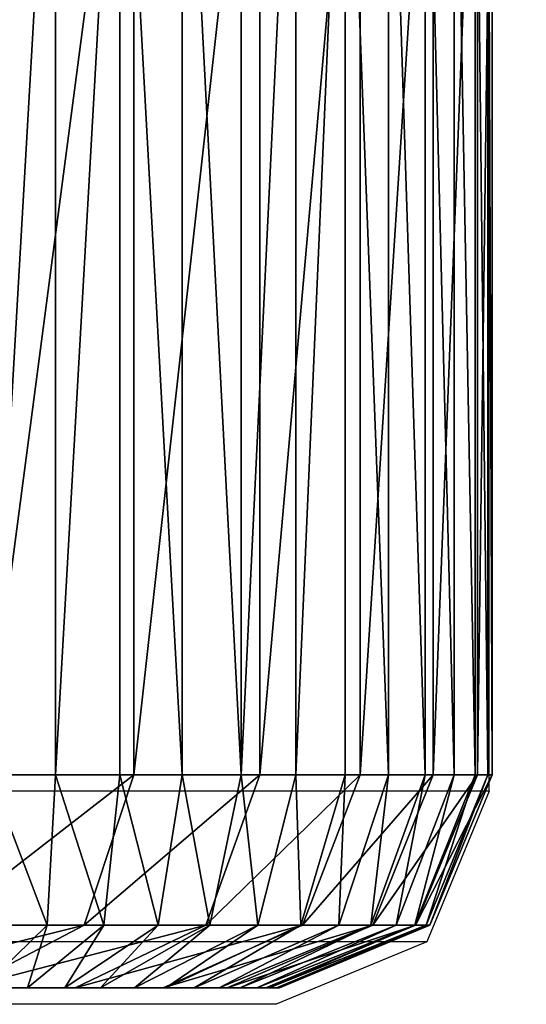
# Model space of a CAD drawing. Units: centimetres. Extents: x -250 to 251, y -185 to 185.
# Drawn here: x -86 to -85, y -35 to -33 of the extents above; entities that cross this region are included whole.
import ezdxf

# ---------------------------------------------------------------- set-up
doc = ezdxf.new("R2010")
doc.units = ezdxf.units.CM
doc.header["$LTSCALE"] = 2.54
doc.layers.get('0').update_dxf_attribs({"true_color": 0xff5454})
doc.layers.add('VP-EQ', color=7, linetype='Continuous', true_color=0x8a3492)

# ---------------------------------------------------------------- blocks, each defined once
blk = doc.blocks.new('Grupuj_266')
at = {"color": 0}
for p, q in [((11.0094, -1.1, 0.0061), (11.0094, 0.5, 0.0061)), ((11.0094, -1.1, 0.0061), (11.0094, 0.5, 0.0061)), ((11.1002, -1.1, 0.0241), (11.1002, 0.5, 0.0241)), ((11.1002, -1.1, 0.0241), (11.1002, 0.5, 0.0241)), ((11.1198, -1.1, 22.8065), (11.1198, 0.5, 22.8065)), ((11.1198, -1.1, 22.8065), (11.1198, 0.5, 22.8065)), ((11.1879, -1.1, 0.0539), (11.1879, 0.5, 0.0539)), ((11.1879, -1.1, 0.0539), (11.1879, 0.5, 0.0539)), ((11.2709, -1.1, 0.0948), (11.2709, 0.5, 0.0948)), ((11.2709, -1.1, 0.0948), (11.2709, 0.5, 0.0948)), ((11.2974, -1.1, 22.5407), (11.2974, 0.5, 22.5407)), ((11.2974, -1.1, 22.5407), (11.2974, 0.5, 22.5407)), ((11.3479, -1.1, 0.1463), (11.3479, 0.5, 0.1463)), ((11.3479, -1.1, 0.1463), (11.3479, 0.5, 0.1463)), ((11.4175, -1.1, 0.2073), (11.4175, 0.5, 0.2073)), ((11.4175, -1.1, 0.2073), (11.4175, 0.5, 0.2073)), ((11.4388, -1.1, 22.254), (11.4388, 0.5, 22.254)), ((11.4388, -1.1, 22.254), (11.4388, 0.5, 22.254)), ((11.4785, -1.1, 0.2769), (11.4785, 0.5, 0.2769)), ((11.4785, -1.1, 0.2769), (11.4785, 0.5, 0.2769)), ((11.53, -1.1, 0.3539), (11.53, 0.5, 0.3539)), ((11.53, -1.1, 0.3539), (11.53, 0.5, 0.3539)), ((11.5415, -1.1, 21.9513), (11.5415, 0.5, 21.9513)), ((11.5415, -1.1, 21.9513), (11.5415, 0.5, 21.9513)), ((11.5709, -1.1, 0.4369), (11.5709, 0.5, 0.4369)), ((11.5709, -1.1, 0.4369), (11.5709, 0.5, 0.4369)), ((11.6007, -1.1, 0.5246), (11.6007, 0.5, 0.5246)), ((11.6007, -1.1, 0.5246), (11.6007, 0.5, 0.5246)), ((11.6039, -1.1, 21.6378), (11.6039, 0.5, 21.6378)), ((11.6039, -1.1, 21.6378), (11.6039, 0.5, 21.6378)), ((11.6187, -1.1, 0.6154), (11.6187, 0.5, 0.6154)), ((11.6187, -1.1, 0.6154), (11.6187, 0.5, 0.6154)), ((11.6248, -1.1, 21.3188), (11.6248, 0.5, 21.3188)), ((11.6248, -1.1, 0.7078), (11.6248, 0.5, 0.7078)), ((11.6248, -1.1, 21.3188), (11.6248, 0.5, 21.3188)), ((11.6248, -1.1, 0.7078), (11.6248, 0.5, 0.7078)), ((10.909, -1.1, 23.0469), (11.1198, -1.1, 22.8065)), ((10.909, -1.1, 23.0469), (11.1198, -1.1, 22.8065)), ((10.917, -1.1), (11.0094, -1.1, 0.0061)), ((10.917, -1.1), (11.0094, -1.1, 0.0061)), ((10.9979, -1.3121, 0.0934), (11.0094, -1.1, 0.0061)), ((10.9979, -1.3121, 0.0934), (11.0094, -1.1, 0.0061)), ((11.1002, -1.1, 0.0241), (11.0094, -1.1, 0.0061)), ((11.1002, -1.1, 0.0241), (11.0094, -1.1, 0.0061)), ((11.0499, -1.3121, 22.7529), (11.1198, -1.1, 22.8065)), ((11.0499, -1.3121, 22.7529), (11.1198, -1.1, 22.8065)), ((11.1002, -1.1, 0.0241), (11.0774, -1.3121, 0.1092)), ((11.1002, -1.1, 0.0241), (11.0774, -1.3121, 0.1092)), ((11.1002, -1.1, 0.0241), (11.1879, -1.1, 0.0539)), ((11.1002, -1.1, 0.0241), (11.1879, -1.1, 0.0539)), ((11.1198, -1.1, 22.8065), (11.2974, -1.1, 22.5407)), ((11.1198, -1.1, 22.8065), (11.2974, -1.1, 22.5407)), ((11.1542, -1.3121, 0.1352), (11.1879, -1.1, 0.0539)), ((11.1542, -1.3121, 0.1352), (11.1879, -1.1, 0.0539)), ((11.1879, -1.1, 0.0539), (11.2709, -1.1, 0.0948)), ((11.1879, -1.1, 0.0539), (11.2709, -1.1, 0.0948)), ((11.2974, -1.1, 22.5407), (11.2211, -1.3121, 22.4967)), ((11.2974, -1.1, 22.5407), (11.2211, -1.3121, 22.4967)), ((11.2709, -1.1, 0.0948), (11.2269, -1.3121, 0.1711)), ((11.2709, -1.1, 0.0948), (11.2269, -1.3121, 0.1711)), ((11.2709, -1.1, 0.0948), (11.3479, -1.1, 0.1463)), ((11.2709, -1.1, 0.0948), (11.3479, -1.1, 0.1463)), ((11.2943, -1.3121, 0.2161), (11.3479, -1.1, 0.1463)), ((11.2943, -1.3121, 0.2161), (11.3479, -1.1, 0.1463)), ((11.2974, -1.1, 22.5407), (11.4388, -1.1, 22.254)), ((11.2974, -1.1, 22.5407), (11.4388, -1.1, 22.254)), ((11.3479, -1.1, 0.1463), (11.4175, -1.1, 0.2073)), ((11.3479, -1.1, 0.1463), (11.4175, -1.1, 0.2073)), ((11.3552, -1.3121, 0.2696), (11.4175, -1.1, 0.2073)), ((11.3552, -1.3121, 0.2696), (11.4175, -1.1, 0.2073)), ((11.4388, -1.1, 22.254), (11.3574, -1.3121, 22.2204)), ((11.4388, -1.1, 22.254), (11.3574, -1.3121, 22.2204)), ((11.4785, -1.1, 0.2769), (11.4087, -1.3121, 0.3305)), ((11.4785, -1.1, 0.2769), (11.4087, -1.3121, 0.3305)), ((11.4175, -1.1, 0.2073), (11.4785, -1.1, 0.2769)), ((11.4175, -1.1, 0.2073), (11.4785, -1.1, 0.2769)), ((11.4388, -1.1, 22.254), (11.5415, -1.1, 21.9513)), ((11.4388, -1.1, 22.254), (11.5415, -1.1, 21.9513)), ((11.4537, -1.3121, 0.3979), (11.53, -1.1, 0.3539)), ((11.4537, -1.3121, 0.3979), (11.53, -1.1, 0.3539)), ((11.4565, -1.3121, 21.9286), (11.5415, -1.1, 21.9513)), ((11.4565, -1.3121, 21.9286), (11.5415, -1.1, 21.9513)), ((11.4785, -1.1, 0.2769), (11.53, -1.1, 0.3539)), ((11.4785, -1.1, 0.2769), (11.53, -1.1, 0.3539)), ((11.4896, -1.3121, 0.4706), (11.5709, -1.1, 0.4369)), ((11.4896, -1.3121, 0.4706), (11.5709, -1.1, 0.4369)), ((11.6007, -1.1, 0.5246), (11.5156, -1.3121, 0.5474)), ((11.6007, -1.1, 0.5246), (11.5156, -1.3121, 0.5474)), ((11.5166, -1.3121, 21.6263), (11.6039, -1.1, 21.6378)), ((11.5166, -1.3121, 21.6263), (11.6039, -1.1, 21.6378)), ((11.53, -1.1, 0.3539), (11.5709, -1.1, 0.4369)), ((11.53, -1.1, 0.3539), (11.5709, -1.1, 0.4369)), ((11.5314, -1.3121, 0.6269), (11.6187, -1.1, 0.6154)), ((11.5314, -1.3121, 0.6269), (11.6187, -1.1, 0.6154)), ((11.5369, -1.3121, 0.7107), (11.6248, -1.1, 0.7078)), ((11.6248, -1.1, 21.3188), (11.5369, -1.3121, 21.316)), ((11.6248, -1.1, 21.3188), (11.5369, -1.3121, 21.316)), ((11.5369, -1.3121, 0.7107), (11.6248, -1.1, 0.7078)), ((11.5415, -1.1, 21.9513), (11.6039, -1.1, 21.6378)), ((11.5415, -1.1, 21.9513), (11.6039, -1.1, 21.6378)), ((11.6007, -1.1, 0.5246), (11.5709, -1.1, 0.4369)), ((11.6007, -1.1, 0.5246), (11.5709, -1.1, 0.4369)), ((11.6007, -1.1, 0.5246), (11.6187, -1.1, 0.6154)), ((11.6007, -1.1, 0.5246), (11.6187, -1.1, 0.6154)), ((11.6248, -1.1, 21.3188), (11.6039, -1.1, 21.6378)), ((11.6248, -1.1, 21.3188), (11.6039, -1.1, 21.6378)), ((11.6248, -1.1, 0.7078), (11.6187, -1.1, 0.6154)), ((11.6248, -1.1, 0.7078), (11.6187, -1.1, 0.6154)), ((11.6248, -1.1, 21.3188), (11.6248, -1.1, 0.7078)), ((11.6248, -1.1, 21.3188), (11.6248, -1.1, 0.7078)), ((11.0499, -1.3121, 22.7529), (10.8467, -1.3121, 22.9846)), ((11.0499, -1.3121, 22.7529), (10.8467, -1.3121, 22.9846)), ((10.8813, -1.4, 22.6235), (11.0499, -1.3121, 22.7529)), ((10.8813, -1.4, 22.6235), (11.0499, -1.3121, 22.7529)), ((10.9979, -1.3121, 0.0934), (10.9141, -1.3121, 0.0879)), ((10.9979, -1.3121, 0.0934), (10.9141, -1.3121, 0.0879)), ((10.9701, -1.4, 0.3041), (10.9979, -1.3121, 0.0934)), ((10.9701, -1.4, 0.3041), (10.9979, -1.3121, 0.0934)), ((11.0774, -1.3121, 0.1092), (10.9979, -1.3121, 0.0934)), ((11.0774, -1.3121, 0.1092), (10.9979, -1.3121, 0.0934)), ((11.0774, -1.3121, 0.1092), (11.0224, -1.4, 0.3145)), ((11.0774, -1.3121, 0.1092), (11.0224, -1.4, 0.3145)), ((11.2211, -1.3121, 22.4967), (11.037, -1.4, 22.3904)), ((11.2211, -1.3121, 22.4967), (11.037, -1.4, 22.3904)), ((11.2211, -1.3121, 22.4967), (11.0499, -1.3121, 22.7529)), ((11.2211, -1.3121, 22.4967), (11.0499, -1.3121, 22.7529)), ((11.0728, -1.4, 0.3316), (11.1542, -1.3121, 0.1352)), ((11.0728, -1.4, 0.3316), (11.1542, -1.3121, 0.1352)), ((11.1542, -1.3121, 0.1352), (11.0774, -1.3121, 0.1092)), ((11.1542, -1.3121, 0.1352), (11.0774, -1.3121, 0.1092)), ((11.2269, -1.3121, 0.1711), (11.1206, -1.4, 0.3552)), ((11.2269, -1.3121, 0.1711), (11.1206, -1.4, 0.3552)), ((11.2269, -1.3121, 0.1711), (11.1542, -1.3121, 0.1352)), ((11.2269, -1.3121, 0.1711), (11.1542, -1.3121, 0.1352)), ((11.3574, -1.3121, 22.2204), (11.161, -1.4, 22.139)), ((11.3574, -1.3121, 22.2204), (11.161, -1.4, 22.139)), ((11.1649, -1.4, 0.3848), (11.2943, -1.3121, 0.2161)), ((11.1649, -1.4, 0.3848), (11.2943, -1.3121, 0.2161)), ((11.2049, -1.4, 0.4199), (11.3552, -1.3121, 0.2696)), ((11.2049, -1.4, 0.4199), (11.3552, -1.3121, 0.2696)), ((11.3574, -1.3121, 22.2204), (11.2211, -1.3121, 22.4967)), ((11.3574, -1.3121, 22.2204), (11.2211, -1.3121, 22.4967)), ((11.2943, -1.3121, 0.2161), (11.2269, -1.3121, 0.1711)), ((11.2943, -1.3121, 0.2161), (11.2269, -1.3121, 0.1711)), ((11.4087, -1.3121, 0.3305), (11.24, -1.4, 0.4599)), ((11.4087, -1.3121, 0.3305), (11.24, -1.4, 0.4599)), ((11.2511, -1.4, 21.8735), (11.4565, -1.3121, 21.9286)), ((11.2511, -1.4, 21.8735), (11.4565, -1.3121, 21.9286)), ((11.2696, -1.4, 0.5042), (11.4537, -1.3121, 0.3979)), ((11.2696, -1.4, 0.5042), (11.4537, -1.3121, 0.3979)), ((11.2932, -1.4, 0.552), (11.4896, -1.3121, 0.4706)), ((11.2932, -1.4, 0.552), (11.4896, -1.3121, 0.4706)), ((11.3552, -1.3121, 0.2696), (11.2943, -1.3121, 0.2161)), ((11.3552, -1.3121, 0.2696), (11.2943, -1.3121, 0.2161)), ((11.3058, -1.4, 21.5986), (11.5166, -1.3121, 21.6263)), ((11.3058, -1.4, 21.5986), (11.5166, -1.3121, 21.6263)), ((11.5156, -1.3121, 0.5474), (11.3103, -1.4, 0.6024)), ((11.5156, -1.3121, 0.5474), (11.3103, -1.4, 0.6024)), ((11.3207, -1.4, 0.6546), (11.5314, -1.3121, 0.6269)), ((11.3207, -1.4, 0.6546), (11.5314, -1.3121, 0.6269)), ((11.5369, -1.3121, 21.316), (11.3248, -1.4, 21.309)), ((11.5369, -1.3121, 21.316), (11.3248, -1.4, 21.309)), ((11.3248, -1.4, 0.7176), (11.5369, -1.3121, 0.7107)), ((11.3248, -1.4, 0.7176), (11.5369, -1.3121, 0.7107)), ((11.4087, -1.3121, 0.3305), (11.3552, -1.3121, 0.2696)), ((11.4087, -1.3121, 0.3305), (11.3552, -1.3121, 0.2696)), ((11.4565, -1.3121, 21.9286), (11.3574, -1.3121, 22.2204)), ((11.4565, -1.3121, 21.9286), (11.3574, -1.3121, 22.2204)), ((11.4537, -1.3121, 0.3979), (11.4087, -1.3121, 0.3305)), ((11.4537, -1.3121, 0.3979), (11.4087, -1.3121, 0.3305)), ((11.4896, -1.3121, 0.4706), (11.4537, -1.3121, 0.3979)), ((11.4896, -1.3121, 0.4706), (11.4537, -1.3121, 0.3979)), ((11.5166, -1.3121, 21.6263), (11.4565, -1.3121, 21.9286)), ((11.5166, -1.3121, 21.6263), (11.4565, -1.3121, 21.9286)), ((11.5156, -1.3121, 0.5474), (11.4896, -1.3121, 0.4706)), ((11.5156, -1.3121, 0.5474), (11.4896, -1.3121, 0.4706)), ((11.5314, -1.3121, 0.6269), (11.5156, -1.3121, 0.5474)), ((11.5314, -1.3121, 0.6269), (11.5156, -1.3121, 0.5474)), ((11.5369, -1.3121, 21.316), (11.5166, -1.3121, 21.6263)), ((11.5369, -1.3121, 21.316), (11.5166, -1.3121, 21.6263)), ((11.5369, -1.3121, 0.7107), (11.5314, -1.3121, 0.6269)), ((11.5369, -1.3121, 0.7107), (11.5314, -1.3121, 0.6269)), ((11.5369, -1.3121, 0.7107), (11.5369, -1.3121, 21.316)), ((11.5369, -1.3121, 0.7107), (11.5369, -1.3121, 21.316)), ((10.8813, -1.4, 22.6235), (11.037, -1.4, 22.3904)), ((10.8813, -1.4, 22.6235), (11.037, -1.4, 22.3904)), ((10.9072, -1.4, 0.3), (10.9701, -1.4, 0.3041)), ((10.9072, -1.4, 0.3), (10.9701, -1.4, 0.3041)), ((10.9701, -1.4, 0.3041), (11.0224, -1.4, 0.3145)), ((10.9701, -1.4, 0.3041), (11.0224, -1.4, 0.3145)), ((11.0224, -1.4, 0.3145), (11.0728, -1.4, 0.3316)), ((11.0224, -1.4, 0.3145), (11.0728, -1.4, 0.3316)), ((11.037, -1.4, 22.3904), (11.161, -1.4, 22.139)), ((11.037, -1.4, 22.3904), (11.161, -1.4, 22.139)), ((11.0728, -1.4, 0.3316), (11.1206, -1.4, 0.3552)), ((11.0728, -1.4, 0.3316), (11.1206, -1.4, 0.3552)), ((11.1206, -1.4, 0.3552), (11.1649, -1.4, 0.3848)), ((11.1206, -1.4, 0.3552), (11.1649, -1.4, 0.3848)), ((11.161, -1.4, 22.139), (11.2511, -1.4, 21.8735)), ((11.161, -1.4, 22.139), (11.2511, -1.4, 21.8735)), ((11.1649, -1.4, 0.3848), (11.2049, -1.4, 0.4199)), ((11.1649, -1.4, 0.3848), (11.2049, -1.4, 0.4199)), ((11.2049, -1.4, 0.4199), (11.24, -1.4, 0.4599)), ((11.2049, -1.4, 0.4199), (11.24, -1.4, 0.4599)), ((11.24, -1.4, 0.4599), (11.2696, -1.4, 0.5042)), ((11.24, -1.4, 0.4599), (11.2696, -1.4, 0.5042)), ((11.2511, -1.4, 21.8735), (11.3058, -1.4, 21.5986)), ((11.2511, -1.4, 21.8735), (11.3058, -1.4, 21.5986)), ((11.2696, -1.4, 0.5042), (11.2932, -1.4, 0.552)), ((11.2696, -1.4, 0.5042), (11.2932, -1.4, 0.552)), ((11.2932, -1.4, 0.552), (11.3103, -1.4, 0.6024)), ((11.2932, -1.4, 0.552), (11.3103, -1.4, 0.6024)), ((11.3058, -1.4, 21.5986), (11.3248, -1.4, 21.309)), ((11.3058, -1.4, 21.5986), (11.3248, -1.4, 21.309)), ((11.3103, -1.4, 0.6024), (11.3207, -1.4, 0.6546)), ((11.3103, -1.4, 0.6024), (11.3207, -1.4, 0.6546)), ((11.3207, -1.4, 0.6546), (11.3248, -1.4, 0.7176)), ((11.3207, -1.4, 0.6546), (11.3248, -1.4, 0.7176)), ((11.3248, -1.4, 21.309), (11.3248, -1.4, 0.7176)), ((11.3248, -1.4, 21.309), (11.3248, -1.4, 0.7176))]:
    blk.add_line(p, q, dxfattribs=at)
mesh = blk.add_polyface(dxfattribs=at)
corners = [(11.1198, 0.5, 22.8065), (10.909, -1.1, 23.0469), (11.1198, -1.1, 22.8065), (10.909, 0.5, 23.0469)]
mesh.append_faces([[corners[k] for k in face] for face in [(0, 1, 2), (1, 0, 3)]], dxfattribs={"vtx0": -1, "color": 0})
mesh = blk.add_polyface(dxfattribs=at)
corners = [(11.0094, 0.5, 0.0061), (10.917, -1.1), (10.917, 0.5), (11.0094, -1.1, 0.0061)]
mesh.append_faces([[corners[k] for k in face] for face in [(0, 1, 2), (1, 0, 3)]], dxfattribs={"vtx0": -1, "color": 0})
mesh = blk.add_polyface(dxfattribs=at)
corners = [(11.1002, 0.5, 0.0241), (11.0094, -1.1, 0.0061), (11.0094, 0.5, 0.0061), (11.1002, -1.1, 0.0241)]
mesh.append_faces([[corners[k] for k in face] for face in [(0, 1, 2), (1, 0, 3)]], dxfattribs={"vtx0": -1, "color": 0})
mesh = blk.add_polyface(dxfattribs=at)
corners = [(11.1002, 0.5, 0.0241), (11.1879, -1.1, 0.0539), (11.1002, -1.1, 0.0241), (11.1879, 0.5, 0.0539)]
mesh.append_faces([[corners[k] for k in face] for face in [(0, 1, 2), (1, 0, 3)]], dxfattribs={"vtx0": -1, "color": 0})
mesh = blk.add_polyface(dxfattribs=at)
corners = [(11.2974, 0.5, 22.5407), (11.1198, -1.1, 22.8065), (11.2974, -1.1, 22.5407), (11.1198, 0.5, 22.8065)]
mesh.append_faces([[corners[k] for k in face] for face in [(0, 1, 2), (1, 0, 3)]], dxfattribs={"vtx0": -1, "color": 0})
mesh = blk.add_polyface(dxfattribs=at)
corners = [(11.1879, 0.5, 0.0539), (11.2709, -1.1, 0.0948), (11.1879, -1.1, 0.0539), (11.2709, 0.5, 0.0948)]
mesh.append_faces([[corners[k] for k in face] for face in [(0, 1, 2), (1, 0, 3)]], dxfattribs={"vtx0": -1, "color": 0})
mesh = blk.add_polyface(dxfattribs=at)
corners = [(11.3479, 0.5, 0.1463), (11.2709, -1.1, 0.0948), (11.2709, 0.5, 0.0948), (11.3479, -1.1, 0.1463)]
mesh.append_faces([[corners[k] for k in face] for face in [(0, 1, 2), (1, 0, 3)]], dxfattribs={"vtx0": -1, "color": 0})
mesh = blk.add_polyface(dxfattribs=at)
corners = [(11.4388, 0.5, 22.254), (11.2974, -1.1, 22.5407), (11.4388, -1.1, 22.254), (11.2974, 0.5, 22.5407)]
mesh.append_faces([[corners[k] for k in face] for face in [(0, 1, 2), (1, 0, 3)]], dxfattribs={"vtx0": -1, "color": 0})
mesh = blk.add_polyface(dxfattribs=at)
corners = [(11.4175, 0.5, 0.2073), (11.3479, -1.1, 0.1463), (11.3479, 0.5, 0.1463), (11.4175, -1.1, 0.2073)]
mesh.append_faces([[corners[k] for k in face] for face in [(0, 1, 2), (1, 0, 3)]], dxfattribs={"vtx0": -1, "color": 0})
mesh = blk.add_polyface(dxfattribs=at)
corners = [(11.4175, 0.5, 0.2073), (11.4785, -1.1, 0.2769), (11.4175, -1.1, 0.2073), (11.4785, 0.5, 0.2769)]
mesh.append_faces([[corners[k] for k in face] for face in [(0, 1, 2), (1, 0, 3)]], dxfattribs={"vtx0": -1, "color": 0})
mesh = blk.add_polyface(dxfattribs=at)
corners = [(11.5415, 0.5, 21.9513), (11.4388, -1.1, 22.254), (11.5415, -1.1, 21.9513), (11.4388, 0.5, 22.254)]
mesh.append_faces([[corners[k] for k in face] for face in [(0, 1, 2), (1, 0, 3)]], dxfattribs={"vtx0": -1, "color": 0})
mesh = blk.add_polyface(dxfattribs=at)
corners = [(11.4785, 0.5, 0.2769), (11.53, -1.1, 0.3539), (11.4785, -1.1, 0.2769), (11.53, 0.5, 0.3539)]
mesh.append_faces([[corners[k] for k in face] for face in [(0, 1, 2), (1, 0, 3)]], dxfattribs={"vtx0": -1, "color": 0})
mesh = blk.add_polyface(dxfattribs=at)
corners = [(11.53, 0.5, 0.3539), (11.5709, -1.1, 0.4369), (11.53, -1.1, 0.3539), (11.5709, 0.5, 0.4369)]
mesh.append_faces([[corners[k] for k in face] for face in [(0, 1, 2), (1, 0, 3)]], dxfattribs={"vtx0": -1, "color": 0})
mesh = blk.add_polyface(dxfattribs=at)
corners = [(11.6039, 0.5, 21.6378), (11.5415, -1.1, 21.9513), (11.6039, -1.1, 21.6378), (11.5415, 0.5, 21.9513)]
mesh.append_faces([[corners[k] for k in face] for face in [(0, 1, 2), (1, 0, 3)]], dxfattribs={"vtx0": -1, "color": 0})
mesh = blk.add_polyface(dxfattribs=at)
corners = [(11.5709, 0.5, 0.4369), (11.6007, -1.1, 0.5246), (11.5709, -1.1, 0.4369), (11.6007, 0.5, 0.5246)]
mesh.append_faces([[corners[k] for k in face] for face in [(0, 1, 2), (1, 0, 3)]], dxfattribs={"vtx0": -1, "color": 0})
mesh = blk.add_polyface(dxfattribs=at)
corners = [(11.6007, 0.5, 0.5246), (11.6187, -1.1, 0.6154), (11.6007, -1.1, 0.5246), (11.6187, 0.5, 0.6154)]
mesh.append_faces([[corners[k] for k in face] for face in [(0, 1, 2), (1, 0, 3)]], dxfattribs={"vtx0": -1, "color": 0})
mesh = blk.add_polyface(dxfattribs=at)
corners = [(11.6248, 0.5, 21.3188), (11.6039, -1.1, 21.6378), (11.6248, -1.1, 21.3188), (11.6039, 0.5, 21.6378)]
mesh.append_faces([[corners[k] for k in face] for face in [(0, 1, 2), (1, 0, 3)]], dxfattribs={"vtx0": -1, "color": 0})
mesh = blk.add_polyface(dxfattribs=at)
corners = [(11.6187, 0.5, 0.6154), (11.6248, -1.1, 0.7078), (11.6187, -1.1, 0.6154), (11.6248, 0.5, 0.7078)]
mesh.append_faces([[corners[k] for k in face] for face in [(0, 1, 2), (1, 0, 3)]], dxfattribs={"vtx0": -1, "color": 0})
mesh = blk.add_polyface(dxfattribs=at)
corners = [(11.6248, 0.5, 0.7078), (11.6248, -1.1, 21.3188), (11.6248, -1.1, 0.7078), (11.6248, 0.5, 21.3188)]
mesh.append_faces([[corners[k] for k in face] for face in [(0, 1, 2), (1, 0, 3)]], dxfattribs={"vtx0": -1, "color": 0})
mesh = blk.add_polyface(dxfattribs=at)
corners = [(11.1198, -1.1, 22.8065), (10.8467, -1.3121, 22.9846), (11.0499, -1.3121, 22.7529), (10.909, -1.1, 23.0469)]
mesh.append_faces([[corners[k] for k in face] for face in [(0, 1, 2), (1, 0, 3)]], dxfattribs={"vtx0": -1, "color": 0})
mesh = blk.add_polyface(dxfattribs=at)
corners = [(10.917, -1.1), (10.9979, -1.3121, 0.0934), (10.9141, -1.3121, 0.0879), (11.0094, -1.1, 0.0061)]
mesh.append_faces([[corners[k] for k in face] for face in [(0, 1, 2), (1, 0, 3)]], dxfattribs={"vtx0": -1, "color": 0})
mesh = blk.add_polyface(dxfattribs=at)
corners = [(11.0094, -1.1, 0.0061), (11.0774, -1.3121, 0.1092), (10.9979, -1.3121, 0.0934), (11.1002, -1.1, 0.0241)]
mesh.append_faces([[corners[k] for k in face] for face in [(0, 1, 2), (1, 0, 3)]], dxfattribs={"vtx0": -1, "color": 0})
mesh = blk.add_polyface(dxfattribs=at)
corners = [(11.2974, -1.1, 22.5407), (11.0499, -1.3121, 22.7529), (11.2211, -1.3121, 22.4967), (11.1198, -1.1, 22.8065)]
mesh.append_faces([[corners[k] for k in face] for face in [(0, 1, 2), (1, 0, 3)]], dxfattribs={"vtx0": -1, "color": 0})
mesh = blk.add_polyface(dxfattribs=at)
corners = [(11.1002, -1.1, 0.0241), (11.1542, -1.3121, 0.1352), (11.0774, -1.3121, 0.1092), (11.1879, -1.1, 0.0539)]
mesh.append_faces([[corners[k] for k in face] for face in [(0, 1, 2), (1, 0, 3)]], dxfattribs={"vtx0": -1, "color": 0})
mesh = blk.add_polyface(dxfattribs=at)
corners = [(11.1879, -1.1, 0.0539), (11.2269, -1.3121, 0.1711), (11.1542, -1.3121, 0.1352), (11.2709, -1.1, 0.0948)]
mesh.append_faces([[corners[k] for k in face] for face in [(0, 1, 2), (1, 0, 3)]], dxfattribs={"vtx0": -1, "color": 0})
mesh = blk.add_polyface(dxfattribs=at)
corners = [(11.4388, -1.1, 22.254), (11.2211, -1.3121, 22.4967), (11.3574, -1.3121, 22.2204), (11.2974, -1.1, 22.5407)]
mesh.append_faces([[corners[k] for k in face] for face in [(0, 1, 2), (1, 0, 3)]], dxfattribs={"vtx0": -1, "color": 0})
mesh = blk.add_polyface(dxfattribs=at)
corners = [(11.2709, -1.1, 0.0948), (11.2943, -1.3121, 0.2161), (11.2269, -1.3121, 0.1711), (11.3479, -1.1, 0.1463)]
mesh.append_faces([[corners[k] for k in face] for face in [(0, 1, 2), (1, 0, 3)]], dxfattribs={"vtx0": -1, "color": 0})
mesh = blk.add_polyface(dxfattribs=at)
corners = [(11.3479, -1.1, 0.1463), (11.3552, -1.3121, 0.2696), (11.2943, -1.3121, 0.2161), (11.4175, -1.1, 0.2073)]
mesh.append_faces([[corners[k] for k in face] for face in [(0, 1, 2), (1, 0, 3)]], dxfattribs={"vtx0": -1, "color": 0})
mesh = blk.add_polyface(dxfattribs=at)
corners = [(11.4175, -1.1, 0.2073), (11.4087, -1.3121, 0.3305), (11.3552, -1.3121, 0.2696), (11.4785, -1.1, 0.2769)]
mesh.append_faces([[corners[k] for k in face] for face in [(0, 1, 2), (1, 0, 3)]], dxfattribs={"vtx0": -1, "color": 0})
mesh = blk.add_polyface(dxfattribs=at)
corners = [(11.5415, -1.1, 21.9513), (11.3574, -1.3121, 22.2204), (11.4565, -1.3121, 21.9286), (11.4388, -1.1, 22.254)]
mesh.append_faces([[corners[k] for k in face] for face in [(0, 1, 2), (1, 0, 3)]], dxfattribs={"vtx0": -1, "color": 0})
mesh = blk.add_polyface(dxfattribs=at)
corners = [(11.4785, -1.1, 0.2769), (11.4537, -1.3121, 0.3979), (11.4087, -1.3121, 0.3305), (11.53, -1.1, 0.3539)]
mesh.append_faces([[corners[k] for k in face] for face in [(0, 1, 2), (1, 0, 3)]], dxfattribs={"vtx0": -1, "color": 0})
mesh = blk.add_polyface(dxfattribs=at)
corners = [(11.53, -1.1, 0.3539), (11.4896, -1.3121, 0.4706), (11.4537, -1.3121, 0.3979), (11.5709, -1.1, 0.4369)]
mesh.append_faces([[corners[k] for k in face] for face in [(0, 1, 2), (1, 0, 3)]], dxfattribs={"vtx0": -1, "color": 0})
mesh = blk.add_polyface(dxfattribs=at)
corners = [(11.6039, -1.1, 21.6378), (11.4565, -1.3121, 21.9286), (11.5166, -1.3121, 21.6263), (11.5415, -1.1, 21.9513)]
mesh.append_faces([[corners[k] for k in face] for face in [(0, 1, 2), (1, 0, 3)]], dxfattribs={"vtx0": -1, "color": 0})
mesh = blk.add_polyface(dxfattribs=at)
corners = [(11.5709, -1.1, 0.4369), (11.5156, -1.3121, 0.5474), (11.4896, -1.3121, 0.4706), (11.6007, -1.1, 0.5246)]
mesh.append_faces([[corners[k] for k in face] for face in [(0, 1, 2), (1, 0, 3)]], dxfattribs={"vtx0": -1, "color": 0})
mesh = blk.add_polyface(dxfattribs=at)
corners = [(11.6007, -1.1, 0.5246), (11.5314, -1.3121, 0.6269), (11.5156, -1.3121, 0.5474), (11.6187, -1.1, 0.6154)]
mesh.append_faces([[corners[k] for k in face] for face in [(0, 1, 2), (1, 0, 3)]], dxfattribs={"vtx0": -1, "color": 0})
mesh = blk.add_polyface(dxfattribs=at)
corners = [(11.6248, -1.1, 21.3188), (11.5166, -1.3121, 21.6263), (11.5369, -1.3121, 21.316), (11.6039, -1.1, 21.6378)]
mesh.append_faces([[corners[k] for k in face] for face in [(0, 1, 2), (1, 0, 3)]], dxfattribs={"vtx0": -1, "color": 0})
mesh = blk.add_polyface(dxfattribs=at)
corners = [(11.6187, -1.1, 0.6154), (11.5369, -1.3121, 0.7107), (11.5314, -1.3121, 0.6269), (11.6248, -1.1, 0.7078)]
mesh.append_faces([[corners[k] for k in face] for face in [(0, 1, 2), (1, 0, 3)]], dxfattribs={"vtx0": -1, "color": 0})
mesh = blk.add_polyface(dxfattribs=at)
corners = [(11.6248, -1.1, 0.7078), (11.5369, -1.3121, 21.316), (11.5369, -1.3121, 0.7107), (11.6248, -1.1, 21.3188)]
mesh.append_faces([[corners[k] for k in face] for face in [(0, 1, 2), (1, 0, 3)]], dxfattribs={"vtx0": -1, "color": 0})
mesh = blk.add_polyface(dxfattribs=at)
corners = [(11.0499, -1.3121, 22.7529), (10.6964, -1.4, 22.8343), (10.8813, -1.4, 22.6235), (10.8467, -1.3121, 22.9846)]
mesh.append_faces([[corners[k] for k in face] for face in [(0, 1, 2), (1, 0, 3)]], dxfattribs={"vtx0": -1, "color": 0})
mesh = blk.add_polyface(dxfattribs=at)
corners = [(11.2211, -1.3121, 22.4967), (10.8813, -1.4, 22.6235), (11.037, -1.4, 22.3904), (11.0499, -1.3121, 22.7529)]
mesh.append_faces([[corners[k] for k in face] for face in [(0, 1, 2), (1, 0, 3)]], dxfattribs={"vtx0": -1, "color": 0})
mesh = blk.add_polyface(dxfattribs=at)
corners = [(10.9979, -1.3121, 0.0934), (10.9072, -1.4, 0.3), (10.9141, -1.3121, 0.0879), (10.9701, -1.4, 0.3041)]
mesh.append_faces([[corners[k] for k in face] for face in [(0, 1, 2), (1, 0, 3)]], dxfattribs={"vtx0": -1, "color": 0})
mesh = blk.add_polyface(dxfattribs=at)
corners = [(11.0774, -1.3121, 0.1092), (10.9701, -1.4, 0.3041), (10.9979, -1.3121, 0.0934), (11.0224, -1.4, 0.3145)]
mesh.append_faces([[corners[k] for k in face] for face in [(0, 1, 2), (1, 0, 3)]], dxfattribs={"vtx0": -1, "color": 0})
mesh = blk.add_polyface(dxfattribs=at)
corners = [(11.1542, -1.3121, 0.1352), (11.0224, -1.4, 0.3145), (11.0774, -1.3121, 0.1092), (11.0728, -1.4, 0.3316)]
mesh.append_faces([[corners[k] for k in face] for face in [(0, 1, 2), (1, 0, 3)]], dxfattribs={"vtx0": -1, "color": 0})
mesh = blk.add_polyface(dxfattribs=at)
corners = [(11.3574, -1.3121, 22.2204), (11.037, -1.4, 22.3904), (11.161, -1.4, 22.139), (11.2211, -1.3121, 22.4967)]
mesh.append_faces([[corners[k] for k in face] for face in [(0, 1, 2), (1, 0, 3)]], dxfattribs={"vtx0": -1, "color": 0})
mesh = blk.add_polyface(dxfattribs=at)
corners = [(11.2269, -1.3121, 0.1711), (11.0728, -1.4, 0.3316), (11.1542, -1.3121, 0.1352), (11.1206, -1.4, 0.3552)]
mesh.append_faces([[corners[k] for k in face] for face in [(0, 1, 2), (1, 0, 3)]], dxfattribs={"vtx0": -1, "color": 0})
mesh = blk.add_polyface(dxfattribs=at)
corners = [(11.2943, -1.3121, 0.2161), (11.1206, -1.4, 0.3552), (11.2269, -1.3121, 0.1711), (11.1649, -1.4, 0.3848)]
mesh.append_faces([[corners[k] for k in face] for face in [(0, 1, 2), (1, 0, 3)]], dxfattribs={"vtx0": -1, "color": 0})
mesh = blk.add_polyface(dxfattribs=at)
corners = [(11.4565, -1.3121, 21.9286), (11.161, -1.4, 22.139), (11.2511, -1.4, 21.8735), (11.3574, -1.3121, 22.2204)]
mesh.append_faces([[corners[k] for k in face] for face in [(0, 1, 2), (1, 0, 3)]], dxfattribs={"vtx0": -1, "color": 0})
mesh = blk.add_polyface(dxfattribs=at)
corners = [(11.3552, -1.3121, 0.2696), (11.1649, -1.4, 0.3848), (11.2943, -1.3121, 0.2161), (11.2049, -1.4, 0.4199)]
mesh.append_faces([[corners[k] for k in face] for face in [(0, 1, 2), (1, 0, 3)]], dxfattribs={"vtx0": -1, "color": 0})
mesh = blk.add_polyface(dxfattribs=at)
corners = [(11.4087, -1.3121, 0.3305), (11.2049, -1.4, 0.4199), (11.3552, -1.3121, 0.2696), (11.24, -1.4, 0.4599)]
mesh.append_faces([[corners[k] for k in face] for face in [(0, 1, 2), (1, 0, 3)]], dxfattribs={"vtx0": -1, "color": 0})
mesh = blk.add_polyface(dxfattribs=at)
corners = [(11.4537, -1.3121, 0.3979), (11.24, -1.4, 0.4599), (11.4087, -1.3121, 0.3305), (11.2696, -1.4, 0.5042)]
mesh.append_faces([[corners[k] for k in face] for face in [(0, 1, 2), (1, 0, 3)]], dxfattribs={"vtx0": -1, "color": 0})
mesh = blk.add_polyface(dxfattribs=at)
corners = [(11.5166, -1.3121, 21.6263), (11.2511, -1.4, 21.8735), (11.3058, -1.4, 21.5986), (11.4565, -1.3121, 21.9286)]
mesh.append_faces([[corners[k] for k in face] for face in [(0, 1, 2), (1, 0, 3)]], dxfattribs={"vtx0": -1, "color": 0})
mesh = blk.add_polyface(dxfattribs=at)
corners = [(11.4896, -1.3121, 0.4706), (11.2696, -1.4, 0.5042), (11.4537, -1.3121, 0.3979), (11.2932, -1.4, 0.552)]
mesh.append_faces([[corners[k] for k in face] for face in [(0, 1, 2), (1, 0, 3)]], dxfattribs={"vtx0": -1, "color": 0})
mesh = blk.add_polyface(dxfattribs=at)
corners = [(11.5156, -1.3121, 0.5474), (11.2932, -1.4, 0.552), (11.4896, -1.3121, 0.4706), (11.3103, -1.4, 0.6024)]
mesh.append_faces([[corners[k] for k in face] for face in [(0, 1, 2), (1, 0, 3)]], dxfattribs={"vtx0": -1, "color": 0})
mesh = blk.add_polyface(dxfattribs=at)
corners = [(11.5369, -1.3121, 21.316), (11.3058, -1.4, 21.5986), (11.3248, -1.4, 21.309), (11.5166, -1.3121, 21.6263)]
mesh.append_faces([[corners[k] for k in face] for face in [(0, 1, 2), (1, 0, 3)]], dxfattribs={"vtx0": -1, "color": 0})
mesh = blk.add_polyface(dxfattribs=at)
corners = [(11.5314, -1.3121, 0.6269), (11.3103, -1.4, 0.6024), (11.5156, -1.3121, 0.5474), (11.3207, -1.4, 0.6546)]
mesh.append_faces([[corners[k] for k in face] for face in [(0, 1, 2), (1, 0, 3)]], dxfattribs={"vtx0": -1, "color": 0})
mesh = blk.add_polyface(dxfattribs=at)
corners = [(11.5369, -1.3121, 0.7107), (11.3207, -1.4, 0.6546), (11.5314, -1.3121, 0.6269), (11.3248, -1.4, 0.7176)]
mesh.append_faces([[corners[k] for k in face] for face in [(0, 1, 2), (1, 0, 3)]], dxfattribs={"vtx0": -1, "color": 0})
mesh = blk.add_polyface(dxfattribs=at)
corners = [(11.5369, -1.3121, 21.316), (11.3248, -1.4, 0.7176), (11.5369, -1.3121, 0.7107), (11.3248, -1.4, 21.309)]
mesh.append_faces([[corners[k] for k in face] for face in [(0, 1, 2), (1, 0, 3)]], dxfattribs={"vtx0": -1, "color": 0})
mesh = blk.add_polyface(dxfattribs=at)
corners = [(11.3207, -1.4, 0.6546), (10.9228, -1.4, 0.6788), (10.8948, -1.4, 0.677), (11.3248, -1.4, 0.7176), (10.9301, -1.4, 0.6813), (10.9365, -1.4, 0.6856), (10.9416, -1.4, 0.6914), (10.945, -1.4, 0.6983), (10.9461, -1.4, 0.7039), (10.9478, -1.4, 0.7299), (11.3248, -1.4, 21.309), (10.9478, -1.4, 21.3188), (11.3058, -1.4, 21.5986), (10.9327, -1.4, 21.5495), (10.8876, -1.4, 21.7761), (11.2511, -1.4, 21.8735), (10.8133, -1.4, 21.995), (11.161, -1.4, 22.139), (10.7111, -1.4, 22.2023), (11.037, -1.4, 22.3904), (10.5827, -1.4, 22.3944), (10.8813, -1.4, 22.6235), (10.4303, -1.4, 22.5682), (10.2565, -1.4, 22.7206), (10.6964, -1.4, 22.8343), (10.0644, -1.4, 22.849), (10.4856, -1.4, 23.0191), (9.8571, -1.4, 22.9512), (9.6383, -1.4, 23.0255), (10.2525, -1.4, 23.1749), (9.4116, -1.4, 23.0706), (9.181, -1.4, 23.0857), (1.2193, -1.4, 23.0857), (0.7904, -1.4, 23.1329), (0.8091, -1.4, 23.1879), (10.0011, -1.4, 23.2989), (0.8348, -1.4, 23.24), (0.867, -1.4, 23.2883), (0.9053, -1.4, 23.332), (9.7357, -1.4, 23.389), (0.949, -1.4, 23.3703), (0.9973, -1.4, 23.4025), (9.4607, -1.4, 23.4437), (1.0494, -1.4, 23.4282), (1.1044, -1.4, 23.4469), (9.1711, -1.4, 23.4627), (1.1614, -1.4, 23.4582), (1.2292, -1.4, 23.4627), (10.9701, -1.4, 0.3041), (2.9762, -1.4, 0.3), (10.9072, -1.4, 0.3), (2.6804, -1.4, 0.3194), (11.0224, -1.4, 0.3145), (11.0728, -1.4, 0.3316), (2.3993, -1.4, 0.3753), (11.1206, -1.4, 0.3552), (11.1649, -1.4, 0.3848), (2.1279, -1.4, 0.4674), (11.2049, -1.4, 0.4199), (11.24, -1.4, 0.4599), (11.2696, -1.4, 0.5042), (1.8708, -1.4, 0.5942), (11.2932, -1.4, 0.552), (11.3103, -1.4, 0.6024), (2.9664, -1.4, 0.677), (1.6325, -1.4, 0.7534), (2.7295, -1.4, 0.6925), (2.4967, -1.4, 0.7388), (2.2719, -1.4, 0.8151), (1.417, -1.4, 0.9424), (2.059, -1.4, 0.9201), (1.8616, -1.4, 1.052), (1.2281, -1.4, 1.1579), (1.6831, -1.4, 1.2085), (1.0688, -1.4, 1.3962), (1.5266, -1.4, 1.387), (1.3947, -1.4, 1.5844), (0.9421, -1.4, 1.6532), (1.2898, -1.4, 1.7973), (0.8499, -1.4, 1.9246), (1.2135, -1.4, 2.022), (0.794, -1.4, 2.2057), (1.1671, -1.4, 2.2548), (0.7746, -1.4, 2.5015), (1.1516, -1.4, 2.4917), (1.1516, -1.4, 23.018), (0.7746, -1.4, 23.0081), (0.7791, -1.4, 23.0759), (1.1522, -1.4, 23.0268), (1.1539, -1.4, 23.0355), (1.1568, -1.4, 23.0439), (1.1607, -1.4, 23.0518), (1.1656, -1.4, 23.0592), (1.1715, -1.4, 23.0658), (1.1781, -1.4, 23.0717), (1.1855, -1.4, 23.0766), (1.1934, -1.4, 23.0805), (1.2018, -1.4, 23.0834), (1.2105, -1.4, 23.0851)]
mesh.append_faces([[corners[k] for k in face] for face in [(46, 45, 47), (48, 49, 50)]], dxfattribs={"vtx0": -1, "color": 0})
mesh.append_faces([[corners[k] for k in face] for face in [(1, 3, 4), (4, 3, 5), (5, 3, 6), (6, 3, 7), (7, 3, 8), (8, 3, 9), (9, 10, 11), (11, 12, 13), (13, 12, 14), (14, 15, 16), (16, 17, 18), (18, 19, 20), (20, 21, 22), (22, 21, 23), (23, 24, 25), (25, 26, 27), (27, 26, 28), (28, 29, 30), (30, 29, 31), (31, 29, 32), (33, 29, 34), (34, 35, 36), (36, 35, 37), (37, 35, 38), (38, 39, 40), (40, 39, 41), (41, 42, 43), (43, 42, 44), (44, 45, 46), (49, 48, 51), (51, 53, 54), (54, 56, 57), (57, 60, 61), (61, 64, 65), (64, 0, 2), (65, 68, 69), (69, 71, 72), (72, 73, 74), (74, 76, 77), (77, 78, 79), (79, 80, 81), (81, 82, 83), (83, 85, 86), (86, 85, 87), (87, 95, 33)]], dxfattribs={"vtx0": -1, "vtx1": -1, "color": 0})
mesh.append_faces([[corners[k] for k in face] for face in [(32, 29, 33), (61, 63, 64)]], dxfattribs={"vtx0": -1, "vtx1": -1, "vtx2": -1, "color": 0})
mesh.append_faces([[corners[k] for k in face] for face in [(0, 1, 2), (1, 0, 3), (9, 3, 10), (11, 10, 12), (14, 12, 15), (16, 15, 17), (18, 17, 19), (20, 19, 21), (23, 21, 24), (25, 24, 26), (28, 26, 29), (34, 29, 35), (38, 35, 39), (41, 39, 42), (44, 42, 45), (51, 48, 52), (51, 52, 53), (54, 53, 55), (54, 55, 56), (57, 56, 58), (57, 58, 59), (57, 59, 60), (61, 60, 62), (61, 62, 63), (64, 63, 0), (65, 64, 66), (65, 66, 67), (65, 67, 68), (69, 68, 70), (69, 70, 71), (72, 71, 73), (74, 73, 75), (74, 75, 76), (77, 76, 78), (79, 78, 80), (81, 80, 82), (83, 82, 84), (83, 84, 85), (87, 85, 88), (87, 88, 89), (87, 89, 90), (87, 90, 91), (87, 91, 92), (87, 92, 93), (87, 93, 94), (87, 94, 95), (33, 95, 96), (33, 96, 97), (33, 97, 98), (33, 98, 32)]], dxfattribs={"vtx0": -1, "vtx2": -1, "color": 0})
blk = doc.blocks.new('Grupuj_265')
at = {"color": 0}
blk.add_blockref('Grupuj_266', (0, 1.2), dxfattribs=at)
blk = doc.blocks.new('Komponent_1')
at = {"color": 18, "true_color": 0x000000}
blk.add_blockref('Grupuj_265', (0, 0), dxfattribs=at)
blk = doc.blocks.new('Komponent_2')
at = {"color": 0}
blk.add_blockref('Komponent_1', (-1.1835, 0.3, 150.0461), dxfattribs=at)
blk = doc.blocks.new('Grupuj_4')
at = {"color": 7, "true_color": 0xfaf9fa}
blk.add_blockref('Komponent_2', (3.9612, -0.1, -131.1801), dxfattribs=at)
blk = doc.blocks.new('R__nica')
at = {"color": 0}
mesh = blk.add_polyface(dxfattribs=at)
corners = [(3.6243, 10.6197), (3.7738, 6.0448), (3.5462, 8.2735), (4.0823, 12.8538), (4.5706, 3.9509), (4.889, 14.8237), (5.8821, 2.1346), (6.6357, 16.395), (7.8519, 0.8541), (8.7296, 17.4608), (10.0861, 0.1271), (11.0279, 17.9482), (12.4323, 0.0031), (13.4446, 17.5613), (14.294, 0.4906), (15.6787, 16.5621), (15.99, 1.5563), (17.5781, 15.0187), (17.4048, 3.1276), (18.9357, 5.0304), (18.9452, 13.4991), (19.922, 7.2646), (19.8724, 11.6774), (20.2965, 9.6779)]
mesh.append_faces([[corners[k] for k in face] for face in [(0, 1, 2), (21, 22, 23)]], dxfattribs={"vtx0": -1, "color": 0})
mesh.append_faces([[corners[k] for k in face] for face in [(1, 3, 4), (4, 5, 6), (6, 7, 8), (8, 9, 10), (10, 11, 12), (12, 13, 14), (14, 15, 16), (16, 17, 18), (18, 17, 19), (19, 20, 21)]], dxfattribs={"vtx0": -1, "vtx1": -1, "color": 0})
mesh.append_faces([[corners[k] for k in face] for face in [(1, 0, 3), (4, 3, 5), (6, 5, 7), (8, 7, 9), (10, 9, 11), (12, 11, 13), (14, 13, 15), (16, 15, 17), (19, 17, 20), (21, 20, 22)]], dxfattribs={"vtx0": -1, "vtx2": -1, "color": 0})
blk = doc.blocks.new('Grupuj_3')
at = {"color": 0}
blk.add_blockref('Grupuj_4', (0.8418, 0), dxfattribs=at)
at = {"color": 253, "true_color": 0xcab79a}
blk.add_blockref('R__nica', (-2.4378, 0.1886), dxfattribs=at)
blk = doc.blocks.new('RB2301')
at = {"layer": 'VP-EQ', "color": 0}
for p, q in [((-103.8115, -2.8072), (-103.8115, -1.2072)), ((-103.8115, -2.8072), (-114.9616, -2.8072)), ((-103.8115, -2.8072), (-103.8994, -3.0193)), ((-103.8994, -3.0193), (-114.868, -3.0193)), ((-103.8994, -3.0193), (-104.1115, -3.1072)), ((-104.1115, -3.1072), (-114.6616, -3.1072))]:
    blk.add_line(p, q, dxfattribs=at)
blk = doc.blocks.new('rb2301 2d')
at = {"layer": 'VP-EQ', "color": 0}
blk.add_blockref('RB2301', (0, 0), dxfattribs=at)

msp = doc.modelspace()

# ---------------------------------------------------------------- block references
at = {"color": 0}
msp.add_blockref('Grupuj_3', (-100.6442, -34.8238), dxfattribs=at)
at = {"layer": 'VP-EQ', "color": 0}
msp.add_blockref('rb2301 2d', (18.4071, -31.74), dxfattribs=at)

doc.saveas('drawing.dxf')
